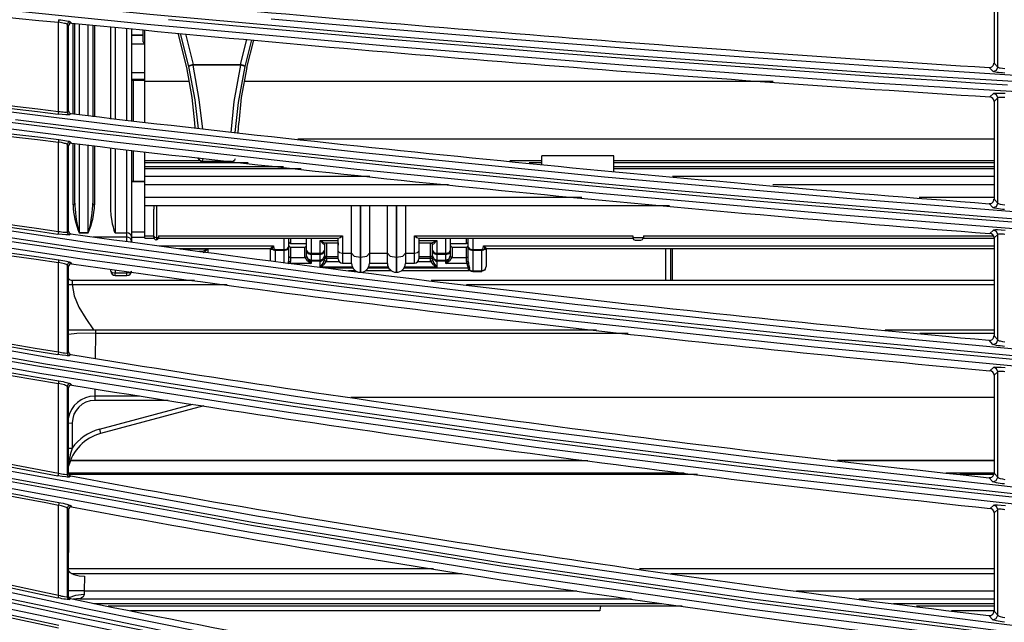
# Model space of a CAD drawing. Extents: x 54 to 1051, y -50 to 164.
# Drawn here: x 190 to 300, y 18 to 85 of the extents above; entities that cross this region are included whole.
import ezdxf

# ---------------------------------------------------------------- set-up
doc = ezdxf.new("R2010")
doc.units = 0
doc.header["$LTSCALE"] = 25.4
doc.header["$MEASUREMENT"] = 0
doc.layers.get('0').update_dxf_attribs({"linetype": 'CONTINUOUS'})
doc.layers.add('DV2_DEFAULT', color=7, linetype='CONTINUOUS')

# ---------------------------------------------------------------- blocks, each defined once
blk = doc.blocks.new('SE24')
at = {"layer": 'DV2_DEFAULT', "color": 7, "linetype": 'Continuous'}
for p, q in [((78.305, 242.908), (78.305, 241.822)), ((78.347, 241.777), (78.347, 242.948)), ((67.89, 241.283), (67.89, 242.275)), ((68.003, 242.236), (67.989, 242.251)), ((67.989, 242.251), (67.989, 241.278)), ((68.003, 241.29), (68.003, 242.236)), ((68.022, 242.281), (68.036, 242.265)), ((68.053, 241.257), (68.053, 242.264)), ((68.073, 241.251), (68.073, 242.261)), ((68.123, 242.254), (68.123, 241.248)), ((68.223, 241.233), (68.223, 242.247)), ((68.273, 242.239), (68.273, 241.224)), ((68.293, 242.24), (68.293, 241.229)), ((68.473, 241.198), (68.473, 242.222)), ((68.523, 242.214), (68.523, 241.2)), ((68.653, 241.185), (68.653, 242.204)), ((68.703, 242.199), (68.703, 241.175)), ((68.833, 242.133), (68.703, 242.133)), ((68.833, 242.127), (68.703, 242.127)), ((68.833, 242.059), (68.833, 242.189)), ((68.853, 241.616), (68.853, 242.187)), ((69.319, 241.773), (69.223, 242.153)), ((69.342, 241.784), (69.249, 242.151)), ((69.304, 242.146), (69.39, 241.806)), ((68.703, 242.036), (68.853, 242.036)), ((69.916, 241.806), (69.986, 242.083)), ((70.039, 242.078), (69.965, 241.784)), ((69.988, 241.773), (70.064, 242.076)), ((69.39, 241.806), (69.39, 241.797)), ((69.39, 241.806), (69.916, 241.806)), ((69.916, 241.797), (69.39, 241.797)), ((69.916, 241.806), (69.916, 241.797)), ((78.305, 241.822), (78.347, 241.777)), ((68.703, 241.717), (68.853, 241.717)), ((78.294, 241.728), (78.252, 241.772)), ((68.705, 241.641), (68.853, 241.641)), ((68.853, 241.63), (68.723, 241.63)), ((68.723, 241.626), (68.723, 241.63)), ((68.853, 241.626), (68.723, 241.626)), ((68.723, 241.626), (68.723, 241.179)), ((69.351, 241.616), (68.853, 241.616)), ((68.853, 241.158), (68.853, 241.616)), ((75.846, 241.616), (69.956, 241.616)), ((78.259, 241.445), (78.3, 241.484)), ((78.347, 241.434), (78.305, 241.395)), ((78.305, 241.395), (78.305, 240.307)), ((78.347, 240.262), (78.347, 241.434)), ((67.989, 241.278), (68.003, 241.29)), ((68.03, 241.26), (68.016, 241.248)), ((69.411, 241.1), (69.409, 241.158)), ((69.893, 241.045), (69.898, 241.158)), ((67.89, 239.949), (67.89, 240.942)), ((67.989, 240.915), (67.989, 239.941)), ((68.003, 240.9), (67.989, 240.915)), ((68.023, 240.945), (68.037, 240.93)), ((68.053, 240.244), (68.053, 240.928)), ((68.073, 240.262), (68.073, 240.917)), ((68.123, 240.912), (68.123, 239.932)), ((78.305, 240.973), (70.556, 240.973)), ((68.003, 239.953), (68.003, 240.9)), ((68.223, 239.932), (68.223, 240.899)), ((68.273, 240.896), (68.273, 240.262)), ((68.293, 240.899), (68.293, 240.244)), ((68.473, 240.191), (68.473, 240.87)), ((68.523, 240.865), (68.523, 239.932)), ((68.653, 239.932), (68.653, 240.85)), ((68.703, 240.845), (68.703, 239.887)), ((68.723, 240.85), (68.723, 240.505)), ((68.853, 240.732), (68.853, 240.835)), ((69.47, 240.732), (68.853, 240.732)), ((68.853, 240.71), (68.853, 240.732)), ((70.001, 240.71), (68.853, 240.71)), ((68.853, 240.667), (68.853, 240.71)), ((69.439, 240.771), (69.444, 240.759)), ((69.491, 240.729), (69.816, 240.729)), ((69.491, 240.729), (69.491, 240.727)), ((69.491, 240.727), (69.816, 240.727)), ((69.816, 240.729), (69.816, 240.727)), ((73.273, 240.732), (72.917, 240.732)), ((73.273, 240.71), (73.132, 240.71)), ((73.273, 240.732), (73.273, 240.79)), ((74.073, 240.79), (73.273, 240.79)), ((73.273, 240.71), (73.273, 240.732)), ((73.273, 240.695), (73.273, 240.71)), ((74.073, 240.732), (74.073, 240.79)), ((78.305, 240.732), (74.073, 240.732)), ((74.073, 240.71), (74.073, 240.732)), ((78.305, 240.71), (74.073, 240.71)), ((74.073, 240.667), (74.073, 240.71)), ((70.395, 240.667), (68.853, 240.667)), ((68.853, 240.645), (68.853, 240.667)), ((70.591, 240.645), (68.853, 240.645)), ((68.853, 240.561), (68.853, 240.645)), ((74.073, 240.618), (74.065, 240.618)), ((78.305, 240.667), (74.073, 240.667)), ((74.073, 240.645), (74.073, 240.667)), ((78.305, 240.645), (74.073, 240.645)), ((74.073, 240.618), (74.073, 240.645)), ((68.853, 240.505), (68.703, 240.505)), ((68.853, 240.5), (68.703, 240.5)), ((71.357, 240.561), (68.853, 240.561)), ((68.853, 240.465), (68.853, 240.561)), ((78.305, 240.561), (74.727, 240.561)), ((72.234, 240.465), (68.853, 240.465)), ((68.853, 240.325), (68.853, 240.465)), ((78.305, 240.465), (75.842, 240.465)), ((73.718, 240.325), (68.853, 240.325)), ((68.853, 240.234), (68.853, 240.325)), ((78.305, 240.325), (77.472, 240.325)), ((78.293, 240.213), (78.251, 240.258)), ((78.305, 240.307), (78.347, 240.262)), ((74.693, 240.234), (68.853, 240.234)), ((68.853, 239.899), (68.853, 240.234)), ((68.953, 239.894), (68.953, 240.197)), ((68.983, 240.234), (68.983, 239.881)), ((71.153, 239.706), (71.153, 240.234)), ((71.252, 240.234), (71.252, 239.662)), ((71.254, 239.662), (71.254, 240.234)), ((71.353, 240.234), (71.353, 239.706)), ((71.553, 239.706), (71.553, 240.234)), ((71.652, 240.234), (71.652, 239.662)), ((71.654, 239.662), (71.654, 240.234)), ((71.753, 240.234), (71.753, 239.706)), ((67.989, 239.941), (68.003, 239.953)), ((68.029, 239.923), (68.015, 239.911)), ((68.223, 239.932), (68.123, 239.932)), ((68.123, 239.932), (68.223, 239.932)), ((68.123, 239.932), (68.123, 239.932)), ((68.223, 239.932), (68.223, 239.932)), ((68.523, 239.932), (68.653, 239.932)), ((68.653, 239.888), (68.653, 239.932)), ((68.703, 239.945), (68.853, 239.945)), ((78.259, 239.925), (78.301, 239.964)), ((68.278, 239.888), (68.653, 239.888)), ((68.653, 239.836), (68.653, 239.888)), ((68.703, 239.887), (68.703, 239.843)), ((68.853, 239.879), (68.703, 239.879)), ((68.703, 239.843), (68.703, 239.829)), ((68.853, 239.899), (68.953, 239.899)), ((68.853, 239.873), (68.853, 239.899)), ((68.853, 239.873), (68.955, 239.873)), ((68.953, 239.883), (68.953, 239.894)), ((68.983, 239.881), (68.983, 239.854)), ((68.983, 239.881), (69.003, 239.881)), ((69.002, 239.872), (71.008, 239.872)), ((69.003, 239.9), (71.053, 239.9)), ((69.003, 239.9), (69.003, 239.881)), ((69.003, 239.881), (69.003, 239.881)), ((70.403, 239.749), (70.403, 239.872)), ((70.453, 239.872), (70.453, 239.774)), ((70.473, 239.872), (70.473, 239.814)), ((70.473, 239.814), (70.653, 239.814)), ((70.653, 239.735), (70.653, 239.872)), ((70.653, 239.794), (70.653, 239.814)), ((70.703, 239.872), (70.703, 239.706)), ((70.803, 239.848), (71.003, 239.848)), ((70.803, 239.706), (70.803, 239.848)), ((70.867, 239.82), (71.003, 239.82)), ((70.873, 239.82), (70.873, 239.671)), ((71.003, 239.728), (71.003, 239.872)), ((71.003, 239.82), (71.003, 239.794)), ((71.053, 239.9), (71.053, 239.706)), ((71.853, 239.706), (71.853, 239.9)), ((71.853, 239.9), (74.283, 239.9)), ((71.898, 239.872), (74.285, 239.872)), ((71.903, 239.872), (71.903, 239.728)), ((71.903, 239.848), (72.103, 239.848)), ((71.903, 239.82), (71.903, 239.794)), ((71.903, 239.82), (72.04, 239.82)), ((72.033, 239.671), (72.033, 239.82)), ((72.103, 239.848), (72.103, 239.706)), ((72.203, 239.706), (72.203, 239.872)), ((72.253, 239.872), (72.253, 239.735)), ((72.253, 239.814), (72.253, 239.794)), ((72.253, 239.814), (72.433, 239.814)), ((72.433, 239.814), (72.433, 239.872)), ((72.453, 239.774), (72.453, 239.872)), ((72.503, 239.872), (72.503, 239.749)), ((74.283, 239.9), (74.283, 239.881)), ((74.283, 239.881), (74.402, 239.881)), ((74.283, 239.881), (74.283, 239.881)), ((74.312, 239.853), (74.373, 239.853)), ((74.4, 239.872), (78.305, 239.872)), ((74.402, 239.9), (78.298, 239.9)), ((74.402, 239.9), (74.402, 239.881)), ((74.402, 239.881), (74.402, 239.88)), ((78.347, 239.914), (78.305, 239.876)), ((78.305, 239.876), (78.305, 238.786)), ((78.347, 238.741), (78.347, 239.914)), ((69.014, 239.787), (70.283, 239.787)), ((69.229, 239.758), (70.245, 239.758)), ((69.244, 239.756), (69.553, 239.756)), ((69.455, 239.728), (69.49, 239.728)), ((69.483, 239.724), (69.483, 239.728)), ((69.503, 239.714), (69.503, 239.715)), ((69.553, 239.756), (69.553, 239.715)), ((70.253, 239.62), (70.253, 239.752)), ((70.303, 239.749), (70.303, 239.738)), ((70.303, 239.749), (70.403, 239.749)), ((70.303, 239.738), (70.303, 239.614)), ((70.403, 239.738), (70.303, 239.738)), ((70.403, 239.749), (70.403, 239.738)), ((70.403, 239.602), (70.403, 239.738)), ((70.453, 239.774), (70.453, 239.616)), ((70.473, 239.774), (70.473, 239.657)), ((70.473, 239.774), (70.633, 239.774)), ((70.633, 239.657), (70.633, 239.774)), ((70.653, 239.677), (70.653, 239.735)), ((70.703, 239.691), (70.703, 239.706)), ((70.703, 239.706), (70.803, 239.706)), ((70.803, 239.691), (70.803, 239.706)), ((70.853, 239.806), (70.853, 239.735)), ((70.853, 239.735), (70.853, 239.677)), ((71.003, 239.644), (71.003, 239.728)), ((71.053, 239.706), (71.053, 239.594)), ((71.053, 239.706), (71.153, 239.706)), ((71.153, 239.593), (71.153, 239.706)), ((71.353, 239.706), (71.353, 239.593)), ((71.353, 239.706), (71.553, 239.706)), ((71.553, 239.593), (71.553, 239.706)), ((71.753, 239.706), (71.753, 239.593)), ((71.753, 239.706), (71.853, 239.706)), ((71.853, 239.594), (71.853, 239.706)), ((71.903, 239.728), (71.903, 239.644)), ((72.053, 239.735), (72.053, 239.806)), ((72.053, 239.677), (72.053, 239.735)), ((72.103, 239.706), (72.103, 239.691)), ((72.103, 239.706), (72.203, 239.706)), ((72.203, 239.706), (72.203, 239.691)), ((72.253, 239.735), (72.253, 239.677)), ((72.273, 239.774), (72.273, 239.657)), ((72.273, 239.774), (72.433, 239.774)), ((72.433, 239.657), (72.433, 239.774)), ((72.453, 239.616), (72.453, 239.774)), ((72.503, 239.738), (72.503, 239.749)), ((72.503, 239.749), (72.603, 239.749)), ((72.503, 239.738), (72.503, 239.511)), ((72.603, 239.738), (72.503, 239.738)), ((72.603, 239.738), (72.603, 239.749)), ((72.603, 239.511), (72.603, 239.738)), ((72.623, 239.787), (78.305, 239.787)), ((72.653, 239.752), (72.653, 239.557)), ((72.662, 239.758), (78.305, 239.758)), ((74.653, 239.405), (74.653, 239.758)), ((74.703, 239.758), (74.703, 239.405)), ((74.723, 239.758), (74.723, 239.405)), ((67.89, 238.608), (67.89, 239.603)), ((68.024, 239.603), (68.037, 239.587)), ((70.473, 239.657), (70.633, 239.657)), ((70.473, 239.657), (70.473, 239.614)), ((70.633, 239.657), (70.633, 239.657)), ((70.653, 239.675), (70.653, 239.702)), ((70.653, 239.675), (70.653, 239.675)), ((70.703, 239.691), (70.703, 239.628)), ((70.803, 239.691), (70.703, 239.691)), ((70.703, 239.626), (70.703, 239.628)), ((70.703, 239.628), (70.803, 239.628)), ((70.703, 239.626), (70.803, 239.626)), ((70.703, 239.626), (70.703, 239.617)), ((70.703, 239.617), (70.703, 239.59)), ((70.803, 239.617), (70.703, 239.617)), ((70.803, 239.628), (70.803, 239.691)), ((70.803, 239.626), (70.803, 239.628)), ((70.803, 239.626), (70.803, 239.617)), ((70.803, 239.55), (70.803, 239.617)), ((70.853, 239.702), (70.853, 239.635)), ((70.873, 239.646), (70.873, 239.671)), ((70.873, 239.671), (71.003, 239.671)), ((70.873, 239.646), (70.873, 239.618)), ((71.003, 239.646), (70.873, 239.646)), ((70.873, 239.613), (71.014, 239.613)), ((71.252, 239.662), (71.252, 239.494)), ((71.252, 239.662), (71.254, 239.662)), ((71.254, 239.495), (71.254, 239.662)), ((71.652, 239.662), (71.652, 239.494)), ((71.654, 239.662), (71.652, 239.662)), ((71.654, 239.494), (71.654, 239.662)), ((71.893, 239.613), (72.034, 239.613)), ((71.903, 239.671), (72.033, 239.671)), ((72.033, 239.646), (71.903, 239.646)), ((72.033, 239.646), (72.033, 239.671)), ((72.033, 239.618), (72.033, 239.646)), ((72.053, 239.635), (72.053, 239.702)), ((72.103, 239.691), (72.103, 239.628)), ((72.203, 239.691), (72.103, 239.691)), ((72.103, 239.626), (72.103, 239.628)), ((72.103, 239.628), (72.203, 239.628)), ((72.103, 239.617), (72.103, 239.626)), ((72.103, 239.626), (72.203, 239.626)), ((72.103, 239.617), (72.103, 239.55)), ((72.203, 239.617), (72.103, 239.617)), ((72.203, 239.628), (72.203, 239.691)), ((72.203, 239.626), (72.203, 239.628)), ((72.203, 239.617), (72.203, 239.626)), ((72.203, 239.59), (72.203, 239.617)), ((72.253, 239.702), (72.253, 239.675)), ((72.253, 239.675), (72.253, 239.675)), ((72.273, 239.657), (72.273, 239.657)), ((72.273, 239.657), (72.433, 239.657)), ((72.433, 239.614), (72.433, 239.657)), ((68.003, 239.558), (67.989, 239.574)), ((67.989, 239.574), (67.989, 238.597)), ((68.003, 238.608), (68.003, 239.558)), ((68.473, 239.508), (68.473, 239.526)), ((68.523, 239.519), (68.523, 239.487)), ((68.523, 239.458), (68.523, 239.487)), ((68.523, 239.487), (68.653, 239.487)), ((68.653, 239.487), (68.653, 239.502)), ((68.653, 239.458), (68.653, 239.487)), ((70.703, 239.59), (70.47, 239.59)), ((71.163, 239.55), (70.803, 239.55)), ((70.879, 239.544), (71.166, 239.544)), ((71.053, 239.594), (71.153, 239.594)), ((71.119, 239.515), (71.191, 239.515)), ((71.316, 239.515), (71.591, 239.515)), ((71.341, 239.544), (71.566, 239.544)), ((71.563, 239.55), (71.343, 239.55)), ((71.353, 239.594), (71.553, 239.594)), ((71.716, 239.515), (72.464, 239.515)), ((71.741, 239.544), (72.45, 239.544)), ((72.103, 239.55), (71.743, 239.55)), ((71.753, 239.594), (71.853, 239.594)), ((72.437, 239.59), (72.203, 239.59)), ((72.503, 239.511), (72.503, 239.504)), ((72.503, 239.511), (72.603, 239.511)), ((72.503, 239.504), (72.603, 239.504)), ((72.603, 239.511), (72.603, 239.504)), ((68.043, 239.405), (69.405, 239.405)), ((68.043, 239.405), (68.043, 239.357)), ((68.523, 239.458), (68.653, 239.458)), ((72.039, 239.405), (78.305, 239.405)), ((68.043, 239.357), (69.77, 239.357)), ((72.433, 239.357), (78.305, 239.357)), ((68.003, 238.855), (68.303, 238.855)), ((68.303, 238.855), (68.303, 238.815)), ((68.303, 238.855), (73.881, 238.855)), ((77.093, 238.855), (78.305, 238.855)), ((68.303, 238.815), (68.299, 238.533)), ((68.303, 238.815), (74.234, 238.815)), ((77.478, 238.815), (78.305, 238.815)), ((78.293, 238.691), (78.251, 238.737)), ((78.305, 238.786), (78.347, 238.741)), ((67.989, 238.597), (68.003, 238.608)), ((68.028, 238.579), (68.015, 238.567)), ((78.26, 238.399), (78.302, 238.437)), ((78.347, 238.387), (78.305, 238.349)), ((78.305, 238.349), (78.305, 237.259)), ((78.347, 237.213), (78.347, 238.387)), ((67.89, 237.26), (67.89, 238.257)), ((67.989, 238.225), (67.989, 237.246)), ((68.003, 238.209), (67.989, 238.225)), ((68.003, 237.257), (68.003, 238.209)), ((68.024, 238.254), (68.038, 238.238)), ((68.295, 238.192), (68.294, 238.118)), ((68.294, 238.118), (68.792, 238.118)), ((68.294, 238.118), (68.294, 238.069)), ((69.112, 238.069), (68.294, 238.069)), ((71.144, 238.105), (78.305, 238.105)), ((68.347, 237.748), (69.386, 238.027)), ((69.509, 238.008), (68.36, 237.7)), ((68.003, 237.818), (68.044, 237.817)), ((68.044, 237.817), (68.042, 237.537)), ((68.347, 237.748), (68.36, 237.7)), ((68.003, 237.538), (68.042, 237.537)), ((68.026, 237.405), (73.714, 237.405)), ((76.564, 237.405), (78.305, 237.405)), ((73.783, 237.396), (68.022, 237.396)), ((78.305, 237.396), (76.637, 237.396)), ((67.989, 237.246), (68.003, 237.257)), ((68.003, 237.263), (74.857, 237.263)), ((75.003, 237.245), (68.007, 237.245)), ((68.028, 237.228), (68.014, 237.217)), ((77.771, 237.263), (78.305, 237.263)), ((78.303, 237.245), (77.925, 237.245)), ((78.292, 237.163), (78.25, 237.209)), ((78.305, 237.259), (78.347, 237.213)), ((67.89, 235.901), (67.89, 236.904)), ((67.989, 236.869), (67.989, 235.884)), ((68.002, 236.854), (67.989, 236.869)), ((68.002, 236.854), (68, 235.893)), ((68.025, 236.898), (68.037, 236.883)), ((78.261, 236.866), (78.302, 236.904)), ((78.347, 236.854), (78.305, 236.817)), ((78.347, 235.678), (78.347, 236.854)), ((78.305, 236.817), (78.305, 235.725)), ((72.067, 236.194), (68.001, 236.194)), ((68.037, 236.144), (72.381, 236.144)), ((68.179, 236.113), (68.178, 235.95)), ((78.305, 236.194), (74.359, 236.194)), ((74.707, 236.144), (78.305, 236.144)), ((67.989, 235.884), (68, 235.893)), ((68.178, 235.95), (67.998, 235.952)), ((68.178, 235.95), (68.177, 235.909)), ((68.178, 235.95), (73.661, 235.95)), ((76.108, 235.95), (78.305, 235.95)), ((68.024, 235.864), (68.013, 235.855)), ((68.13, 235.861), (74.269, 235.861)), ((68.283, 235.811), (74.608, 235.811)), ((74.832, 235.779), (68.445, 235.779)), ((76.802, 235.861), (78.305, 235.861)), ((77.188, 235.811), (78.305, 235.811)), ((78.305, 235.779), (77.442, 235.779)), ((73.918, 235.729), (68.693, 235.729)), ((78.305, 235.729), (77.831, 235.729)), ((78.291, 235.628), (78.249, 235.675)), ((78.305, 235.725), (78.347, 235.678))]:
    blk.add_line(p, q, dxfattribs=at)
for points in [[(70.258, 242.315), (71.108, 242.24), (71.959, 242.168), (72.809, 242.098), (73.66, 242.031), (74.086, 241.998), (74.511, 241.965), (75.362, 241.903), (76.213, 241.842), (76.639, 241.812), (77.065, 241.783), (77.916, 241.727), (78.768, 241.673)], [(69.115, 242.307), (69.833, 242.241), (70.551, 242.176), (71.269, 242.113), (71.987, 242.052), (72.705, 241.993), (73.423, 241.936), (74.142, 241.88), (74.86, 241.826), (75.579, 241.774), (76.298, 241.723), (77.017, 241.673), (77.736, 241.626), (78.096, 241.602), (78.455, 241.579)], [(103.703, 240.787), (101.023, 240.799), (98.343, 240.832), (95.664, 240.884), (92.985, 240.952), (87.628, 241.137), (82.273, 241.389), (76.923, 241.713), (74.25, 241.905), (71.578, 242.12), (68.909, 242.36), (66.243, 242.63), (63.58, 242.933), (60.921, 243.272)], [(103.703, 240.674), (101.021, 240.686), (98.339, 240.719), (95.656, 240.771), (92.975, 240.84), (87.613, 241.025), (82.254, 241.277), (76.899, 241.602), (74.223, 241.794), (71.549, 242.009), (68.877, 242.25), (66.208, 242.52), (63.543, 242.824), (60.882, 243.164)], [(60.548, 242.266), (63.221, 241.843), (65.901, 241.462), (68.587, 241.126), (71.277, 240.826), (73.97, 240.557), (76.667, 240.317), (79.365, 240.104), (82.065, 239.914), (84.767, 239.745), (87.47, 239.599), (90.174, 239.473), (92.878, 239.368), (95.584, 239.283), (98.29, 239.218), (100.997, 239.177), (103.703, 239.162)], [(67.893, 242.304), (67.892, 242.295), (67.89, 242.275)], [(67.989, 242.251), (67.986, 242.254), (67.98, 242.256), (67.97, 242.26), (67.957, 242.263), (67.926, 242.269), (67.89, 242.275)], [(67.893, 242.304), (67.917, 242.301), (67.94, 242.298), (67.962, 242.295), (67.981, 242.292), (68.009, 242.286), (68.022, 242.281)], [(68.022, 242.281), (67.999, 242.273), (67.989, 242.251)], [(67.232, 241.177), (67.946, 241.089), (68.304, 241.046), (68.662, 241.004), (69.377, 240.921), (70.093, 240.841), (70.809, 240.762), (71.525, 240.686), (72.241, 240.612), (72.958, 240.541), (73.675, 240.471), (74.392, 240.404), (75.109, 240.338), (75.827, 240.275), (76.544, 240.214), (77.262, 240.154), (77.98, 240.097), (78.698, 240.041)], [(78.88, 240.06), (78.162, 240.116), (77.444, 240.173), (76.726, 240.232), (76.009, 240.293), (75.291, 240.355), (74.574, 240.42), (73.857, 240.487), (73.14, 240.556), (72.423, 240.627), (71.706, 240.7), (70.99, 240.776), (70.274, 240.854), (69.558, 240.934), (68.843, 241.016), (68.128, 241.1), (67.413, 241.188)], [(103.703, 238.97), (100.991, 238.984), (98.279, 239.026), (95.568, 239.09), (92.857, 239.176), (90.146, 239.281), (87.437, 239.407), (84.729, 239.555), (82.022, 239.723), (79.316, 239.914), (76.612, 240.128), (73.911, 240.369), (71.212, 240.639), (68.516, 240.94), (65.825, 241.278), (63.14, 241.66), (60.461, 242.085)], [(68.833, 242.059), (68.839, 242.049), (68.853, 242.041)], [(69.39, 241.806), (69.358, 241.795), (69.342, 241.784)], [(69.39, 241.797), (69.358, 241.789), (69.342, 241.784)], [(69.497, 241.085), (69.459, 241.417), (69.39, 241.797)], [(69.916, 241.797), (69.844, 241.394), (69.808, 241.05)], [(69.965, 241.784), (69.949, 241.795), (69.916, 241.806)], [(69.965, 241.784), (69.948, 241.789), (69.916, 241.797)], [(69.409, 241.158), (69.381, 241.438), (69.319, 241.773)], [(69.45, 241.091), (69.413, 241.412), (69.342, 241.784)], [(69.965, 241.784), (69.89, 241.384), (69.855, 241.048)], [(69.988, 241.773), (69.926, 241.438), (69.898, 241.158)], [(78.294, 241.728), (78.331, 241.741), (78.347, 241.777)], [(78.424, 241.709), (78.399, 241.711), (78.376, 241.713), (78.355, 241.715), (78.336, 241.718), (78.307, 241.723), (78.294, 241.728)], [(78.347, 241.777), (78.35, 241.775), (78.355, 241.773), (78.363, 241.77), (78.373, 241.768), (78.398, 241.763), (78.427, 241.76)], [(68.703, 241.644), (68.709, 241.631), (68.723, 241.626)], [(78.3, 241.484), (78.305, 241.485), (78.313, 241.487), (78.326, 241.488), (78.342, 241.488), (78.383, 241.488), (78.43, 241.486)], [(78.347, 241.434), (78.333, 241.468), (78.3, 241.484)], [(78.427, 241.437), (78.412, 241.438), (78.398, 241.439), (78.384, 241.439), (78.373, 241.439), (78.355, 241.438), (78.347, 241.434)], [(67.89, 241.283), (67.887, 241.263), (67.886, 241.253)], [(68.016, 241.248), (68.011, 241.246), (68.003, 241.245), (67.99, 241.245), (67.974, 241.245), (67.933, 241.248), (67.886, 241.253)], [(67.89, 241.283), (67.908, 241.281), (67.926, 241.278), (67.942, 241.277), (67.957, 241.275), (67.979, 241.275), (67.989, 241.278)], [(67.989, 241.278), (67.997, 241.258), (68.016, 241.248)], [(103.703, 237.373), (100.962, 237.39), (98.22, 237.44), (95.48, 237.518), (92.74, 237.621), (90.001, 237.748), (87.264, 237.9), (84.528, 238.078), (81.794, 238.281), (79.062, 238.511), (76.332, 238.771), (73.606, 239.062), (70.884, 239.389), (68.167, 239.753), (65.456, 240.163), (64.104, 240.388), (62.754, 240.626), (61.406, 240.875), (60.06, 241.137)], [(60.108, 241.209), (61.452, 240.948), (62.799, 240.699), (64.147, 240.461), (65.498, 240.237), (68.206, 239.828), (70.92, 239.464), (73.639, 239.139), (76.363, 238.848), (79.089, 238.589), (81.818, 238.359), (84.549, 238.156), (87.282, 237.979), (90.017, 237.827), (92.752, 237.7), (95.489, 237.597), (98.227, 237.519), (100.965, 237.47), (103.703, 237.452)], [(103.703, 237.26), (100.959, 237.277), (98.215, 237.327), (95.471, 237.405), (92.729, 237.508), (89.987, 237.636), (87.247, 237.788), (84.508, 237.966), (81.771, 238.17), (79.037, 238.4), (76.304, 238.66), (73.575, 238.952), (70.851, 239.279), (68.13, 239.644), (65.417, 240.055), (64.063, 240.281), (62.712, 240.52), (61.363, 240.77), (60.016, 241.032)], [(66.758, 239.926), (67.471, 239.82), (68.184, 239.717), (68.897, 239.618), (69.611, 239.521), (70.325, 239.427), (71.04, 239.336), (71.755, 239.247), (72.112, 239.204), (72.47, 239.161), (73.185, 239.077), (73.901, 238.996), (74.617, 238.917), (75.333, 238.84), (76.05, 238.766), (76.766, 238.694), (77.483, 238.624), (78.201, 238.556), (78.918, 238.491)], [(67.893, 240.971), (67.892, 240.962), (67.89, 240.942)], [(67.989, 240.915), (67.986, 240.918), (67.98, 240.921), (67.97, 240.925), (67.957, 240.928), (67.926, 240.936), (67.89, 240.942)], [(67.893, 240.971), (67.918, 240.968), (67.941, 240.965), (67.962, 240.961), (67.981, 240.958), (68.01, 240.951), (68.023, 240.945)], [(68.023, 240.945), (68, 240.938), (67.989, 240.915)], [(69.442, 240.767), (69.443, 240.763), (69.444, 240.759)], [(69.442, 240.767), (69.46, 240.74), (69.491, 240.729)], [(69.491, 240.729), (69.497, 240.743), (69.502, 240.76)], [(68.053, 240.244), (68.068, 240.249), (68.073, 240.262)], [(68.273, 240.262), (68.279, 240.249), (68.293, 240.244)], [(78.293, 240.213), (78.331, 240.226), (78.347, 240.262)], [(78.347, 240.262), (78.35, 240.26), (78.355, 240.258), (78.363, 240.255), (78.373, 240.252), (78.398, 240.247), (78.427, 240.243)], [(59.633, 240.184), (60.985, 239.874), (62.34, 239.579), (63.698, 239.298), (65.059, 239.032), (67.79, 238.546), (70.53, 238.115), (73.277, 237.73), (76.029, 237.385), (78.786, 237.079), (81.546, 236.807), (84.31, 236.567), (87.076, 236.358), (89.844, 236.178), (92.613, 236.028), (95.384, 235.906), (98.157, 235.815), (100.93, 235.755), (103.703, 235.735)], [(68.523, 239.932), (68.521, 239.933), (68.52, 239.935), (68.519, 239.937), (68.518, 239.939), (68.516, 239.944), (68.515, 239.948), (68.512, 239.956), (68.51, 239.964), (68.506, 239.98), (68.502, 239.996), (68.494, 240.029), (68.488, 240.061), (68.477, 240.126), (68.473, 240.191)], [(68.953, 240.234), (68.953, 240.215), (68.953, 240.197)], [(78.423, 240.192), (78.399, 240.194), (78.376, 240.197), (78.354, 240.199), (78.335, 240.202), (78.306, 240.208), (78.293, 240.213)], [(66.947, 238.576), (67.657, 238.455), (68.368, 238.337), (69.079, 238.224), (69.791, 238.113), (70.503, 238.006), (71.216, 237.901), (71.929, 237.8), (72.642, 237.701), (73.356, 237.605), (74.07, 237.513), (74.785, 237.422), (75.5, 237.335), (76.215, 237.25), (76.931, 237.167), (77.647, 237.088), (78.363, 237.01), (79.079, 236.935)], [(103.703, 235.655), (100.926, 235.676), (98.15, 235.735), (95.374, 235.827), (92.6, 235.948), (89.827, 236.099), (87.056, 236.279), (84.287, 236.489), (81.52, 236.73), (78.756, 237.002), (75.996, 237.309), (73.241, 237.654), (70.491, 238.041), (67.747, 238.473), (65.013, 238.959), (63.651, 239.226), (62.291, 239.508), (60.934, 239.804), (59.581, 240.114)], [(103.703, 235.542), (100.923, 235.563), (98.144, 235.622), (95.365, 235.714), (92.587, 235.836), (89.811, 235.987), (87.037, 236.167), (84.264, 236.378), (81.495, 236.619), (78.728, 236.891), (75.964, 237.199), (73.206, 237.545), (70.453, 237.933), (67.706, 238.366), (64.969, 238.854), (63.605, 239.121), (62.244, 239.404), (60.886, 239.7), (59.531, 240.011)], [(67.89, 239.949), (67.887, 239.929), (67.886, 239.919)], [(67.89, 239.949), (67.908, 239.946), (67.926, 239.943), (67.942, 239.941), (67.957, 239.939), (67.979, 239.939), (67.989, 239.941)], [(67.989, 239.941), (67.997, 239.921), (68.015, 239.911)], [(78.301, 239.964), (78.305, 239.965), (78.314, 239.967), (78.326, 239.968), (78.343, 239.968), (78.383, 239.967), (78.431, 239.964)], [(78.347, 239.914), (78.334, 239.948), (78.301, 239.964)], [(68.015, 239.911), (68.011, 239.909), (68.002, 239.909), (67.989, 239.909), (67.973, 239.909), (67.933, 239.913), (67.886, 239.919)], [(68.703, 239.843), (68.689, 239.875), (68.653, 239.888)], [(68.693, 239.83), (68.701, 239.836), (68.703, 239.843)], [(68.953, 239.894), (68.962, 239.885), (68.983, 239.881)], [(68.983, 239.854), (68.98, 239.853), (68.976, 239.854)], [(68.983, 239.854), (68.998, 239.863), (69.003, 239.881)], [(70.453, 239.832), (70.459, 239.82), (70.473, 239.814)], [(70.803, 239.848), (70.841, 239.827), (70.867, 239.82)], [(70.803, 239.848), (70.839, 239.81), (70.853, 239.806)], [(71.008, 239.872), (71.027, 239.879), (71.053, 239.9)], [(71.853, 239.9), (71.88, 239.879), (71.898, 239.872)], [(72.039, 239.82), (72.039, 239.82), (72.04, 239.82), (72.041, 239.819), (72.043, 239.819), (72.045, 239.818), (72.048, 239.816), (72.051, 239.813), (72.052, 239.81), (72.053, 239.808), (72.053, 239.807), (72.053, 239.806), (72.053, 239.806)], [(72.04, 239.82), (72.044, 239.82), (72.048, 239.821)], [(72.048, 239.821), (72.072, 239.831), (72.103, 239.848)], [(72.053, 239.806), (72.068, 239.81), (72.103, 239.848)], [(72.433, 239.814), (72.448, 239.82), (72.453, 239.832)], [(74.283, 239.881), (74.291, 239.86), (74.312, 239.853)], [(74.373, 239.853), (74.394, 239.86), (74.402, 239.88)], [(78.427, 239.915), (78.412, 239.917), (78.398, 239.918), (78.384, 239.919), (78.373, 239.919), (78.355, 239.917), (78.347, 239.914)], [(69.49, 239.728), (69.516, 239.736), (69.553, 239.756)], [(69.503, 239.714), (69.518, 239.718), (69.553, 239.756)], [(70.245, 239.758), (70.25, 239.759), (70.255, 239.762)], [(70.245, 239.757), (70.252, 239.754), (70.253, 239.752)], [(70.253, 239.752), (70.254, 239.75), (70.255, 239.748)], [(70.269, 239.755), (70.263, 239.76), (70.255, 239.762)], [(70.269, 239.755), (70.266, 239.75), (70.262, 239.747), (70.258, 239.746), (70.255, 239.748)], [(70.269, 239.755), (70.285, 239.742), (70.303, 239.738)], [(70.283, 239.787), (70.29, 239.76), (70.303, 239.749)], [(70.403, 239.749), (70.439, 239.756), (70.453, 239.774)], [(70.403, 239.738), (70.439, 239.749), (70.453, 239.774)], [(70.453, 239.792), (70.459, 239.779), (70.473, 239.774)], [(70.633, 239.774), (70.648, 239.779), (70.653, 239.792)], [(70.653, 239.735), (70.668, 239.714), (70.703, 239.706)], [(70.653, 239.735), (70.668, 239.703), (70.703, 239.691)], [(70.803, 239.706), (70.839, 239.714), (70.853, 239.735)], [(70.803, 239.691), (70.839, 239.703), (70.853, 239.735)], [(71.003, 239.728), (71.018, 239.713), (71.053, 239.706)], [(71.153, 239.706), (71.182, 239.675), (71.252, 239.662)], [(71.254, 239.662), (71.324, 239.675), (71.353, 239.706)], [(71.553, 239.706), (71.582, 239.675), (71.652, 239.662)], [(71.654, 239.662), (71.724, 239.675), (71.753, 239.706)], [(71.853, 239.706), (71.889, 239.713), (71.903, 239.728)], [(72.053, 239.735), (72.068, 239.714), (72.103, 239.706)], [(72.053, 239.735), (72.068, 239.703), (72.103, 239.691)], [(72.203, 239.706), (72.239, 239.714), (72.253, 239.735)], [(72.203, 239.691), (72.239, 239.703), (72.253, 239.735)], [(72.253, 239.792), (72.259, 239.779), (72.273, 239.774)], [(72.433, 239.774), (72.448, 239.779), (72.453, 239.792)], [(72.453, 239.774), (72.468, 239.756), (72.503, 239.749)], [(72.453, 239.774), (72.468, 239.749), (72.503, 239.738)], [(72.603, 239.749), (72.617, 239.76), (72.623, 239.787)], [(72.603, 239.738), (72.622, 239.742), (72.638, 239.755)], [(72.652, 239.762), (72.644, 239.76), (72.638, 239.755)], [(72.652, 239.748), (72.649, 239.746), (72.645, 239.747), (72.641, 239.75), (72.638, 239.755)], [(72.652, 239.762), (72.656, 239.759), (72.662, 239.758)], [(72.654, 239.754), (72.653, 239.751), (72.652, 239.748)], [(72.652, 239.748), (72.653, 239.75), (72.653, 239.752)], [(72.654, 239.753), (72.655, 239.755), (72.655, 239.756), (72.658, 239.758), (72.662, 239.758), (72.662, 239.758), (72.662, 239.758)], [(67.894, 239.632), (67.893, 239.623), (67.89, 239.603)], [(67.989, 239.574), (67.986, 239.577), (67.979, 239.58), (67.97, 239.584), (67.957, 239.588), (67.926, 239.596), (67.89, 239.603)], [(67.894, 239.632), (67.918, 239.629), (67.941, 239.625), (67.963, 239.621), (67.982, 239.617), (68.011, 239.609), (68.024, 239.603)], [(68.024, 239.603), (68, 239.596), (67.989, 239.574)], [(70.453, 239.675), (70.459, 239.662), (70.473, 239.657)], [(70.453, 239.616), (70.459, 239.615), (70.473, 239.614)], [(70.633, 239.657), (70.648, 239.662), (70.653, 239.675)], [(70.633, 239.657), (70.648, 239.662), (70.653, 239.675)], [(70.633, 239.657), (70.654, 239.628), (70.703, 239.59)], [(70.653, 239.677), (70.668, 239.642), (70.703, 239.628)], [(70.653, 239.677), (70.662, 239.651), (70.684, 239.633)], [(70.666, 239.645), (70.683, 239.619), (70.703, 239.59)], [(70.667, 239.644), (70.675, 239.633), (70.684, 239.624)], [(70.684, 239.624), (70.685, 239.628), (70.686, 239.631)], [(70.803, 239.628), (70.839, 239.642), (70.853, 239.677)], [(70.803, 239.55), (70.837, 239.597), (70.853, 239.631)], [(70.803, 239.55), (70.85, 239.585), (70.873, 239.613)], [(70.821, 239.631), (70.821, 239.628), (70.823, 239.624)], [(70.823, 239.624), (70.832, 239.633), (70.84, 239.644)], [(70.873, 239.671), (70.859, 239.669), (70.853, 239.663)], [(70.853, 239.663), (70.859, 239.651), (70.873, 239.646)], [(70.853, 239.635), (70.859, 239.623), (70.873, 239.618)], [(70.853, 239.631), (70.853, 239.633), (70.853, 239.635)], [(70.853, 239.631), (70.859, 239.619), (70.873, 239.613)], [(70.873, 239.613), (70.873, 239.616), (70.873, 239.618)], [(72.053, 239.663), (72.048, 239.669), (72.033, 239.671)], [(72.033, 239.646), (72.048, 239.651), (72.053, 239.663)], [(72.033, 239.618), (72.048, 239.623), (72.053, 239.635)], [(72.033, 239.618), (72.033, 239.616), (72.034, 239.613)], [(72.034, 239.613), (72.048, 239.619), (72.054, 239.631)], [(72.034, 239.613), (72.057, 239.585), (72.103, 239.55)], [(72.053, 239.677), (72.068, 239.642), (72.103, 239.628)], [(72.053, 239.635), (72.053, 239.633), (72.054, 239.631)], [(72.054, 239.631), (72.07, 239.597), (72.103, 239.55)], [(72.067, 239.644), (72.075, 239.633), (72.084, 239.624)], [(72.084, 239.624), (72.085, 239.628), (72.086, 239.631)], [(72.203, 239.628), (72.239, 239.642), (72.253, 239.677)], [(72.203, 239.59), (72.253, 239.628), (72.273, 239.657)], [(72.203, 239.59), (72.224, 239.619), (72.241, 239.645)], [(72.221, 239.631), (72.221, 239.628), (72.223, 239.624)], [(72.223, 239.624), (72.232, 239.633), (72.24, 239.644)], [(72.253, 239.675), (72.259, 239.662), (72.273, 239.657)], [(72.253, 239.675), (72.259, 239.662), (72.273, 239.657)], [(72.433, 239.657), (72.448, 239.662), (72.453, 239.675)], [(72.433, 239.614), (72.448, 239.615), (72.453, 239.616)], [(68.473, 239.508), (68.488, 239.493), (68.523, 239.487)], [(68.653, 239.487), (68.689, 239.493), (68.703, 239.508)], [(70.47, 239.59), (70.458, 239.59), (70.451, 239.587)], [(72.437, 239.59), (72.443, 239.566), (72.45, 239.544)], [(72.456, 239.587), (72.449, 239.59), (72.437, 239.59)], [(72.465, 239.546), (72.459, 239.546), (72.45, 239.544)], [(72.457, 239.524), (72.457, 239.528), (72.456, 239.533), (72.453, 239.539), (72.45, 239.544)], [(72.456, 239.587), (72.46, 239.565), (72.465, 239.546)], [(72.463, 239.515), (72.458, 239.517), (72.457, 239.524)], [(72.47, 239.519), (72.464, 239.522), (72.457, 239.524)], [(72.47, 239.519), (72.47, 239.515), (72.471, 239.513)], [(72.47, 239.519), (72.486, 239.513), (72.503, 239.511)], [(72.603, 239.511), (72.639, 239.524), (72.653, 239.557)], [(72.603, 239.507), (72.639, 239.522), (72.653, 239.557)], [(67.993, 239.36), (68.008, 239.358), (68.043, 239.357)], [(68.043, 239.357), (68.064, 239.231), (68.117, 239.106), (68.194, 238.98), (68.282, 238.855)], [(59.108, 239.198), (60.467, 238.836), (61.831, 238.493), (63.199, 238.166), (64.571, 237.855), (67.326, 237.287), (70.094, 236.784), (72.871, 236.334), (75.656, 235.932), (78.446, 235.575), (81.242, 235.259), (84.041, 234.979), (86.844, 234.735), (89.649, 234.526), (92.457, 234.351), (95.267, 234.21), (98.078, 234.104), (100.89, 234.035), (103.703, 234.01)], [(59.034, 239.103), (60.395, 238.74), (61.761, 238.396), (63.132, 238.067), (64.506, 237.755), (67.265, 237.185), (70.038, 236.679), (72.819, 236.228), (75.608, 235.825), (78.403, 235.467), (81.204, 235.149), (84.008, 234.869), (86.815, 234.624), (89.625, 234.415), (92.438, 234.239), (95.252, 234.097), (98.068, 233.991), (100.885, 233.922), (103.703, 233.897)], [(103.703, 233.931), (100.887, 233.955), (98.07, 234.024), (95.255, 234.131), (92.442, 234.272), (89.631, 234.448), (86.821, 234.657), (84.015, 234.902), (81.212, 235.182), (78.413, 235.499), (75.619, 235.857), (72.831, 236.259), (70.05, 236.71), (67.279, 237.215), (64.52, 237.785), (63.147, 238.096), (61.777, 238.424), (60.411, 238.768), (59.05, 239.131)], [(103.703, 233.818), (100.883, 233.842), (98.063, 233.911), (95.244, 234.018), (92.427, 234.16), (89.612, 234.336), (86.799, 234.546), (83.989, 234.791), (81.182, 235.071), (78.38, 235.389), (75.582, 235.748), (72.79, 236.152), (70.006, 236.604), (67.231, 237.111), (64.469, 237.682), (63.094, 237.994), (61.722, 238.323), (60.355, 238.668), (58.992, 239.032)], [(68.303, 238.815), (68.097, 238.813), (68.003, 238.803)], [(78.293, 238.691), (78.331, 238.704), (78.347, 238.741)], [(78.347, 238.741), (78.35, 238.738), (78.355, 238.736), (78.363, 238.733), (78.373, 238.73), (78.398, 238.724), (78.427, 238.719)], [(67.89, 238.608), (67.887, 238.588), (67.885, 238.578)], [(67.89, 238.608), (67.908, 238.604), (67.926, 238.601), (67.942, 238.599), (67.957, 238.597), (67.979, 238.595), (67.989, 238.597)], [(78.422, 238.669), (78.398, 238.671), (78.375, 238.674), (78.353, 238.677), (78.334, 238.68), (78.306, 238.686), (78.293, 238.691)], [(68.015, 238.567), (68.01, 238.566), (68.002, 238.565), (67.989, 238.566), (67.973, 238.567), (67.932, 238.571), (67.885, 238.578)], [(67.989, 238.597), (67.997, 238.577), (68.015, 238.567)], [(78.302, 238.437), (78.306, 238.438), (78.315, 238.44), (78.327, 238.44), (78.343, 238.44), (78.384, 238.439), (78.431, 238.435)], [(78.347, 238.387), (78.334, 238.421), (78.302, 238.437)], [(78.427, 238.387), (78.412, 238.389), (78.398, 238.39), (78.384, 238.391), (78.373, 238.391), (78.355, 238.39), (78.347, 238.387)], [(67.895, 238.286), (67.893, 238.277), (67.89, 238.257)], [(67.895, 238.286), (67.919, 238.282), (67.942, 238.278), (67.963, 238.273), (67.982, 238.269), (68.011, 238.261), (68.024, 238.254)], [(58.43, 238.172), (59.799, 237.751), (61.175, 237.354), (62.556, 236.976), (63.942, 236.616), (65.333, 236.276), (66.729, 235.956), (68.129, 235.654), (69.533, 235.371), (72.349, 234.849), (75.174, 234.384), (78.009, 233.97), (80.849, 233.604), (83.695, 233.281), (86.545, 233), (89.399, 232.758), (92.256, 232.556), (95.115, 232.392), (97.977, 232.27), (100.84, 232.19), (103.703, 232.162)], [(103.703, 232.195), (100.841, 232.223), (97.979, 232.303), (95.119, 232.426), (92.261, 232.589), (89.405, 232.791), (86.552, 233.032), (83.704, 233.314), (80.859, 233.636), (78.02, 234.002), (75.187, 234.415), (72.362, 234.88), (69.547, 235.401), (66.745, 235.985), (65.349, 236.305), (63.959, 236.644), (62.573, 237.004), (61.193, 237.382), (59.817, 237.778), (58.449, 238.198)], [(58.515, 238.26), (59.881, 237.842), (61.255, 237.447), (62.634, 237.07), (64.017, 236.712), (65.406, 236.373), (66.799, 236.055), (68.196, 235.755), (69.597, 235.472), (72.408, 234.953), (75.229, 234.489), (78.058, 234.077), (80.893, 233.712), (83.733, 233.391), (86.578, 233.11), (89.426, 232.869), (92.278, 232.667), (95.132, 232.505), (97.988, 232.382), (100.845, 232.303), (103.703, 232.275)], [(67.989, 238.225), (67.986, 238.228), (67.979, 238.231), (67.97, 238.235), (67.957, 238.24), (67.926, 238.249), (67.89, 238.257)], [(68.024, 238.254), (68, 238.248), (67.989, 238.225)], [(103.703, 232.082), (100.836, 232.11), (97.97, 232.19), (95.106, 232.313), (92.243, 232.477), (89.383, 232.679), (86.526, 232.921), (83.672, 233.203), (80.824, 233.527), (77.98, 233.894), (75.143, 234.308), (72.314, 234.774), (69.494, 235.297), (66.688, 235.883), (65.291, 236.204), (63.898, 236.545), (62.511, 236.906), (61.128, 237.285), (59.751, 237.682), (58.38, 238.104)], [(67.89, 237.26), (67.886, 237.24), (67.884, 237.23)], [(68.014, 237.217), (68.01, 237.215), (68.001, 237.215), (67.988, 237.215), (67.972, 237.217), (67.931, 237.222), (67.884, 237.23)], [(67.89, 237.26), (67.908, 237.256), (67.926, 237.252), (67.942, 237.249), (67.957, 237.247), (67.979, 237.245), (67.989, 237.246)], [(67.989, 237.246), (67.996, 237.227), (68.014, 237.217)], [(78.292, 237.163), (78.33, 237.176), (78.347, 237.213)], [(78.347, 237.213), (78.35, 237.21), (78.355, 237.207), (78.363, 237.204), (78.373, 237.201), (78.398, 237.195), (78.427, 237.189)], [(78.421, 237.139), (78.397, 237.142), (78.374, 237.145), (78.353, 237.148), (78.334, 237.151), (78.305, 237.158), (78.292, 237.163)], [(67.895, 236.933), (67.894, 236.924), (67.89, 236.904)], [(67.989, 236.869), (67.986, 236.872), (67.979, 236.876), (67.97, 236.88), (67.957, 236.885), (67.926, 236.895), (67.89, 236.904)], [(67.895, 236.933), (67.919, 236.929), (67.942, 236.924), (67.964, 236.919), (67.983, 236.914), (68.012, 236.905), (68.025, 236.898)], [(68.025, 236.898), (68, 236.892), (67.989, 236.869)], [(78.302, 236.904), (78.307, 236.905), (78.315, 236.906), (78.328, 236.907), (78.344, 236.907), (78.385, 236.905), (78.432, 236.9)], [(78.347, 236.854), (78.334, 236.887), (78.302, 236.904)], [(78.427, 236.852), (78.412, 236.854), (78.398, 236.856), (78.385, 236.857), (78.373, 236.858), (78.355, 236.857), (78.347, 236.854)], [(67.991, 236.182), (68.018, 236.155), (68.063, 236.132), (68.12, 236.118), (68.179, 236.113)], [(67.89, 235.901), (67.886, 235.881), (67.884, 235.872)], [(68.013, 235.855), (68.009, 235.854), (68, 235.854), (67.987, 235.855), (67.971, 235.856), (67.952, 235.859), (67.93, 235.863), (67.908, 235.867), (67.884, 235.872)], [(67.89, 235.901), (67.908, 235.897), (67.926, 235.892), (67.942, 235.889), (67.957, 235.886), (67.979, 235.883), (67.989, 235.884)], [(67.989, 235.884), (67.996, 235.866), (68.013, 235.855)], [(68.177, 235.909), (68.08, 235.899), (68.007, 235.871)], [(68.177, 235.909), (68.175, 235.9), (68.171, 235.892), (68.165, 235.885), (68.159, 235.879), (68.145, 235.869), (68.13, 235.861)], [(68.13, 235.861), (68.092, 235.863), (68.055, 235.858)], [(73.929, 235.779), (73.921, 235.764), (73.918, 235.729)], [(78.291, 235.628), (78.33, 235.641), (78.347, 235.678)], [(78.347, 235.678), (78.35, 235.675), (78.355, 235.672), (78.363, 235.669), (78.373, 235.666), (78.398, 235.659), (78.427, 235.652)], [(78.421, 235.602), (78.397, 235.605), (78.374, 235.609), (78.352, 235.612), (78.333, 235.616), (78.304, 235.623), (78.291, 235.628)]]:
    blk.add_lwpolyline(points, dxfattribs=at)
for centre, radius, start, end in [((87.988, 444.646), 203.367, 262.34701, 264.3285), ((97.157, 541.905), 300.728, 264.44199, 266.39583), ((87.976, 407.155), 167.114, 260.57302, 263.09534), ((87.976, 407.155), 167.084, 260.57302, 263.09534), ((68.033, 242.236), 0.0298, 84.2467, 180.1875), ((97.17, 541.042), 300.193, 264.43074, 266.38823), ((88.097, 407.34), 167.621, 260.51761, 263.076), ((88.097, 407.34), 167.591, 260.51761, 263.076), ((78.255, 241.822), 0.0498, 266.2073, 0.0385), ((68.723, 241.65), 0.02, 180, 270), ((78.256, 241.395), 0.0497, 359.8691, 86.3815), ((88.733, 384.893), 146.466, 258.75357, 261.81694), ((88.733, 384.894), 146.436, 258.75358, 261.81694), ((68.033, 241.29), 0.0299, 179.9869, 263.2201), ((96.832, 482.354), 242.809, 263.18736, 265.61115), ((88.738, 384.32), 146.211, 258.67878, 261.8024), ((88.738, 384.32), 146.181, 258.67878, 261.8024), ((68.033, 240.9), 0.0298, 83.0176, 180.1966), ((96.833, 481.491), 242.279, 263.17401, 265.60335), ((69.491, 240.777), 0.05, 201.1634, 270), ((69.816, 240.777), 0.05, 270, 338.8366), ((69.311, 240.281), 1.238, 180.8842, 182.2422), ((67.02, 240.283), 1.253, 357.8063, 359.0221), ((78.255, 240.307), 0.0498, 265.4028, 0.0412), ((88.633, 363.777), 126.906, 256.82002, 260.5906), ((88.633, 363.777), 126.876, 256.82003, 260.59061), ((68.962, 240.284), 0.91, 182.5307, 202.7699), ((69.311, 240.281), 1.238, 182.2422, 196.3626), ((67.403, 240.28), 0.891, 337.0128, 357.6866), ((67.02, 240.283), 1.253, 343.7312, 357.8063), ((88.625, 363.197), 126.648, 256.72698, 260.57686), ((88.625, 363.196), 126.618, 256.72699, 260.57686), ((68.033, 239.953), 0.0299, 179.989, 261.9625), ((97.187, 446.522), 208.646, 261.96675, 264.79284), ((68.656, 239.884), 0.0476, 3.3422, 92.9957), ((78.256, 239.876), 0.0497, 359.873, 85.5769), ((68.983, 239.883), 0.03, 180, 256.7144), ((70.868, 239.805), 0.0144, 95.1912, 177.0664), ((70.462, 239.555), 0.293, 127.5147, 134.8803), ((70.488, 239.675), 0.234, 151.1553, 159.7298), ((72.419, 239.675), 0.234, 20.2702, 28.8446), ((72.445, 239.555), 0.293, 45.1197, 52.4853), ((70.256, 239.619), 0.197, 350.5344, 358.8863), ((70.373, 239.618), 0.101, 344.306, 358.1597), ((70.704, 239.651), 0.0335, 233.4701, 269.417), ((70.803, 239.651), 0.0335, 270.5885, 306.5244), ((71.053, 239.644), 0.05, 180, 270), ((71.853, 239.644), 0.05, 270, 0), ((72.104, 239.651), 0.0335, 233.4701, 269.417), ((72.203, 239.651), 0.0335, 270.5885, 306.5244), ((72.534, 239.618), 0.101, 181.8513, 195.683), ((72.65, 239.619), 0.197, 181.1058, 189.4736), ((68.033, 239.558), 0.0298, 81.7562, 180.2063), ((97.217, 446.007), 208.472, 261.95399, 264.78277), ((68.523, 239.508), 0.05, 180, 270), ((68.653, 239.508), 0.05, 270, 0), ((71.252, 239.593), 0.099, 180, 270), ((71.254, 239.593), 0.099, 270, 0), ((71.652, 239.593), 0.099, 180, 270), ((71.654, 239.593), 0.099, 270, 0), ((72.464, 239.506), 0.00925, 45.8416, 91.8489), ((72.406, 239.521), 0.0642, 358.2062, 23.2), ((72.502, 239.562), 0.0579, 237.7531, 271.7714), ((68.043, 239.455), 0.05, 216.5362, 270), ((88.823, 348.631), 113.352, 254.83784, 259.35497), ((88.823, 348.632), 113.322, 254.83788, 259.35498), ((88.776, 347.914), 112.957, 254.7188, 259.34445), ((88.776, 347.913), 112.927, 254.71884, 259.34445), ((78.255, 238.786), 0.0498, 264.5694, 0.044), ((68.033, 238.608), 0.0299, 179.9911, 260.7181), ((97.226, 417.655), 181.441, 260.73972, 263.99682), ((78.256, 238.349), 0.0497, 359.8771, 84.7438), ((68.033, 238.209), 0.0298, 80.5073, 180.2162), ((97.248, 417.135), 181.265, 260.72682, 263.98751), ((68.296, 237.816), 0.301, 90.2566, 169.8487), ((68.296, 237.817), 0.252, 90.44, 179.8293), ((68.489, 237.217), 0.55, 105, 144.4032), ((88.998, 336.377), 102.699, 254.03071, 258.13604), ((88.998, 336.378), 102.669, 254.03069, 258.13604), ((68.489, 237.217), 0.5, 105, 166.2779), ((69.143, 237.191), 1.154, 162.5411, 172.737), ((88.861, 335.364), 102.003, 254.00561, 258.1356), ((88.861, 335.364), 101.973, 254.00558, 258.1356), ((68.033, 237.257), 0.0299, 179.993, 259.491), ((97.294, 395.451), 160.907, 259.52046, 263.20255), ((78.255, 237.259), 0.0498, 263.7541, 0.0469), ((68.032, 236.854), 0.0298, 79.2579, 180.0146), ((97.339, 395.344), 161.147, 259.52363, 263.20245), ((78.256, 236.817), 0.0497, 359.8811, 83.9308), ((68.03, 235.893), 0.0298, 179.8314, 258.229), ((97.485, 378.119), 145.274, 258.2996, 262.39337), ((78.255, 235.725), 0.0498, 262.941, 0.0497)]:
    blk.add_arc(centre, radius, start, end, dxfattribs=at)

msp = doc.modelspace()

# ---------------------------------------------------------------- block references
at = {"color": 0, "xscale": 9.992270591664736, "yscale": 9.992270591664736, "zscale": 9.992270591664736}
msp.add_blockref('SE24', (-483.92, -2335.92), dxfattribs=at)

doc.saveas('drawing.dxf')
